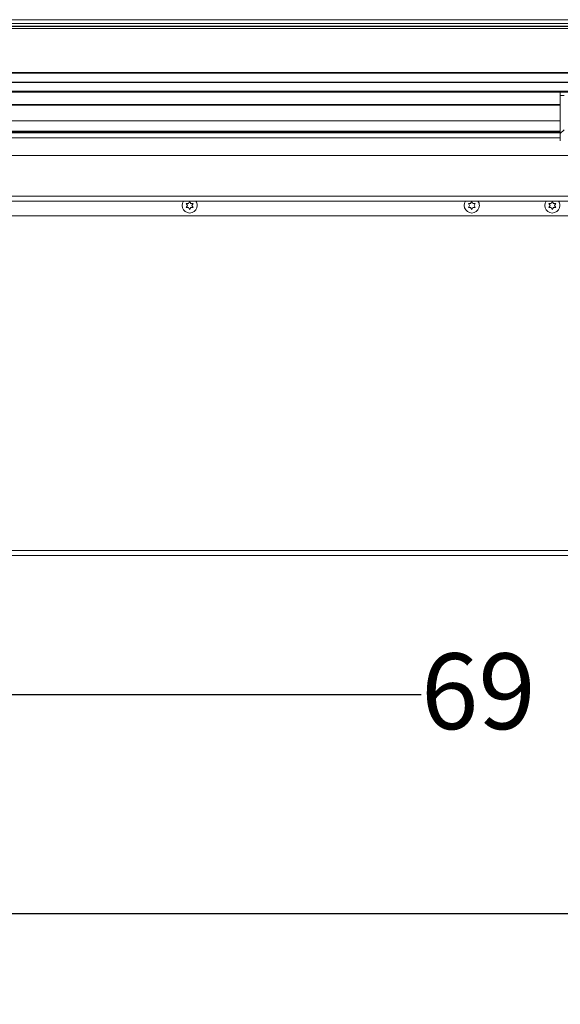
# Model space of a CAD drawing. Units: inches. Extents: x 0.1 to 10.8, y -1.1 to 8.4.
# Drawn here: x 1.5 to 2.1, y 3.1 to 4.2 of the extents above; entities that cross this region are included whole.
import ezdxf

# ---------------------------------------------------------------- set-up
doc = ezdxf.new("R2010")
doc.units = ezdxf.units.IN
doc.header["$MEASUREMENT"] = 0
doc.layers.add('FORMAT', color=7, linetype='Continuous')
doc.styles.add('SLDTEXTSTYLE1', font='TXT', dxfattribs={"width": 0.605})
doc.dimstyles.new('SLDDIMSTYLE2', dxfattribs={"dimtxt": 0.080892, "dimasz": 0.080892, "dimexe": 0, "dimexo": 0.0625, "dimgap": 0.020223, "dimtad": 0, "dimtih": 1, "dimtoh": 1, "dimlfac": 30, "dimrnd": 1e-09, "dimzin": 12, "dimdsep": 46, "dimtxsty": 'SLDTEXTSTYLE1', "dimsah": 1, "dimcen": 0.09, "dimadec": 0, "dimazin": 3, "dimtfac": 1, "dimtofl": 0, "dimtmove": 0, "dimatfit": 3, "dimfxl": 0, "dimfrac": 2, "dimtolj": 1, "dimtzin": 12, "dimarcsym": 0})

# ---------------------------------------------------------------- blocks, each defined once
blk = doc.blocks.new('*D31')
at = {"layer": 'FORMAT', "color": 8}
for p, q in [((3.3381, 3.5625), (3.3381, 3.3541)), ((1.0308, 3.5126), (1.0308, 3.3541)), ((1.0308, 3.4541), (1.9733, 3.4541)), ((3.3381, 3.4541), (2.3956, 3.4541))]:
    blk.add_line(p, q, dxfattribs=at)
for points in [[(1.0308, 3.4541), (1.1117, 3.4416), (1.1117, 3.4665)], [(3.3381, 3.4541), (3.2572, 3.4665), (3.2572, 3.4416)]]:
    blk.add_solid(points, dxfattribs=at)
at = {"layer": 'FORMAT', "color": 8, "insert": (1.9733, 3.4994, 0.1777), "char_height": 0.08333, "attachment_point": 1, "style": 'SLDTEXTSTYLE1'}
blk.add_mtext('69 1/4"', dxfattribs=at)
blk = doc.blocks.new('*D32')
at = {"layer": 'FORMAT', "color": 8}
for p, q in [((1.0308, 3.5126), (1.0308, 3.1134)), ((5.8308, 3.5126), (5.8308, 3.1134)), ((1.0308, 3.2134), (3.2814, 3.2134)), ((5.8308, 3.2134), (3.5802, 3.2134))]:
    blk.add_line(p, q, dxfattribs=at)
for points in [[(1.0308, 3.2134), (1.1117, 3.201), (1.1117, 3.2259)], [(5.8308, 3.2134), (5.7499, 3.2259), (5.7499, 3.201)]]:
    blk.add_solid(points, dxfattribs=at)
at = {"layer": 'FORMAT', "color": 8, "insert": (3.2814, 3.2587, 0.1777), "char_height": 0.08333, "attachment_point": 1, "style": 'SLDTEXTSTYLE1'}
blk.add_mtext('144"', dxfattribs=at)

msp = doc.modelspace()

# ---------------------------------------------------------------- hatches: boundary and pattern name
at = {"linetype": 'Continuous', "lineweight": 0}
h = msp.add_hatch(dxfattribs=at)
h.set_pattern_fill('ANSI31', style=0)
h.paths.add_polyline_path([(3.39748, 4.13736), (3.39748, 4.13836), (0.97248, 4.13836), (0.97248, 4.13736)], flags=0)
h = msp.add_hatch(dxfattribs=at)
h.set_pattern_fill('ANSI31', style=0)
h.paths.add_polyline_path([(3.39748, 4.12734), (3.39748, 4.12768), (0.97248, 4.12768), (0.97248, 4.12734)], flags=0)
h = msp.add_hatch(dxfattribs=at)
h.set_pattern_fill('ANSI31', style=0)
h.paths.add_polyline_path([(3.39748, 4.11666), (3.39748, 4.11766), (0.97248, 4.11766), (0.97248, 4.11666)], flags=0)
h = msp.add_hatch(dxfattribs=at)
h.set_pattern_fill('ANSI32', style=0)
edge = h.paths.add_edge_path(flags=0)
edge.add_line((2.24331, 4.06302), (2.24331, 4.11285))
edge.add_line((2.24331, 4.11285), (2.23915, 4.11285))
edge.add_line((2.23915, 4.11285), (2.23915, 4.06302))
edge.add_ellipse((2.23471, 4.06302), major_axis=(0, 0.00444), ratio=0.9981348, start_angle=180, end_angle=270, ccw=False)
edge.add_line((2.23471, 4.05858), (2.13525, 4.05858))
edge.add_ellipse((2.13525, 4.06302), major_axis=(0, -0.00444), ratio=0.9981348, start_angle=270, end_angle=360, ccw=False)
edge.add_line((2.13081, 4.06302), (2.13081, 4.11285))
edge.add_line((2.13081, 4.11285), (2.12665, 4.11285))
edge.add_line((2.12665, 4.11285), (2.12665, 4.06302))
edge.add_ellipse((2.13525, 4.06302), major_axis=(0, -0.00862), ratio=0.9981348, start_angle=270, end_angle=360)
edge.add_line((2.13525, 4.05441), (2.23471, 4.05441))
edge.add_ellipse((2.23471, 4.06302), major_axis=(0, 0.00862), ratio=0.9981348, start_angle=180, end_angle=270)

# ---------------------------------------------------------------- linework, layer by layer
at = {"color": 7, "linetype": 'Continuous', "lineweight": 15}
for p, q in [((3.41363, 4.19631), (0.95698, 4.19631)), ((3.41357, 4.1963), (0.95711, 4.1963)), ((3.34794, 4.19229), (1.02275, 4.19229)), ((3.34794, 4.1893), (1.02275, 4.1893)), ((3.34631, 4.18888), (1.02365, 4.18888)), ((3.34631, 4.1868), (1.02365, 4.1868)), ((0.97248, 4.13836), (3.39748, 4.13836)), ((0.97248, 4.13736), (3.39748, 4.13736)), ((0.97248, 4.12768), (3.39748, 4.12768)), ((0.97248, 4.12734), (3.39748, 4.12734)), ((0.97248, 4.11766), (3.39748, 4.11766)), ((0.97248, 4.11666), (3.39748, 4.11666)), ((2.12665, 4.11666), (2.12665, 4.11285)), ((2.12665, 4.11285), (2.12665, 4.06302)), ((2.13081, 4.11285), (2.12665, 4.11285)), ((1.08914, 4.10223), (2.12665, 4.10223)), ((2.12665, 4.08521), (1.08914, 4.08521)), ((2.12665, 4.07378), (1.08914, 4.07378)), ((2.12665, 4.07244), (1.08914, 4.07244)), ((1.08914, 4.07188), (2.12665, 4.07188)), ((2.14748, 4.04688), (1.07721, 4.04688)), ((2.15359, 3.99688), (1.07721, 3.99688)), ((1.71741, 3.99419), (1.71866, 3.99635)), ((1.71866, 3.99635), (1.71991, 3.99419)), ((2.02796, 3.99419), (2.02921, 3.99635)), ((2.02921, 3.99635), (2.03046, 3.99419)), ((2.11654, 3.99419), (2.11779, 3.99635)), ((2.11779, 3.99635), (2.11904, 3.99419)), ((1.71037, 3.99291), (1.71033, 3.99166)), ((1.71616, 3.99202), (1.71491, 3.99419)), ((1.71491, 3.98986), (1.71616, 3.99202)), ((1.71866, 3.98769), (1.71741, 3.98986)), ((1.71991, 3.98986), (1.71866, 3.98769)), ((1.72241, 3.99419), (1.72116, 3.99202)), ((1.72116, 3.99202), (1.72241, 3.98986)), ((1.72698, 3.99166), (1.72694, 3.99291)), ((2.02093, 3.99291), (2.02089, 3.99166)), ((2.02671, 3.99202), (2.02546, 3.99419)), ((2.02546, 3.98986), (2.02671, 3.99202)), ((2.02921, 3.98769), (2.02796, 3.98986)), ((2.03046, 3.98986), (2.02921, 3.98769)), ((2.03296, 3.99419), (2.03171, 3.99202)), ((2.03171, 3.99202), (2.03296, 3.98986)), ((2.03754, 3.99166), (2.0375, 3.99291)), ((2.10947, 3.99249), (2.10946, 3.99209)), ((2.11529, 3.99202), (2.11404, 3.99419)), ((2.11404, 3.98986), (2.11529, 3.99202)), ((2.11779, 3.98769), (2.11654, 3.98986)), ((2.11904, 3.98986), (2.11779, 3.98769)), ((2.12154, 3.99419), (2.12029, 3.99202)), ((2.12029, 3.99202), (2.12154, 3.98986)), ((2.12613, 3.99209), (2.12611, 3.99249)), ((2.15359, 3.98047), (1.07721, 3.98047)), ((3.38277, 3.60714), (1.03081, 3.60714))]:
    msp.add_line(p, q, dxfattribs=at)
at = {"color": 8, "linetype": 'Continuous', "lineweight": 15}
for p, q in [((2.12665, 4.10317), (1.08914, 4.10317)), ((1.08914, 4.06646), (2.12665, 4.06646)), ((1.2143, 4.0023), (2.15359, 4.0023)), ((1.03081, 3.61256), (2.15769, 3.61256))]:
    msp.add_line(p, q, dxfattribs=at)
at = {"color": 7, "linetype": 'Continuous', "lineweight": 15}
for centre, start, end in [((1.71866, 3.99202), 144.34912, 0), ((1.71866, 3.99202), 0, 35.65088), ((2.02921, 3.99202), 144.34912, 0), ((2.02921, 3.99202), 0, 35.65088), ((2.11779, 3.99202), 144.34912, 0), ((2.11779, 3.99202), 0, 35.65088)]:
    msp.add_arc(centre, 0.00833, start, end, dxfattribs=at)
for points, knots in [([(1.71491, 3.99419), (1.71505, 3.99419), (1.71536, 3.99419), (1.71618, 3.99419), (1.71688, 3.99419), (1.71741, 3.99419)], [0, 0, 0, 0, 0.1766574, 0.3788854, 1, 1, 1, 1]), ([(1.71741, 3.98986), (1.71688, 3.98986), (1.71603, 3.98986), (1.71521, 3.98986), (1.71491, 3.98986)], [0, 0, 0, 0, 0.6212212, 1, 1, 1, 1]), ([(1.71991, 3.99419), (1.72043, 3.99419), (1.72128, 3.99419), (1.7221, 3.99419), (1.72241, 3.99419)], [0, 0, 0, 0, 0.62122701, 1, 1, 1, 1]), ([(1.72241, 3.98986), (1.72226, 3.98986), (1.72196, 3.98986), (1.72113, 3.98986), (1.72043, 3.98986), (1.71991, 3.98986)], [0, 0, 0, 0, 0.1766547, 0.3788796, 1, 1, 1, 1]), ([(2.02546, 3.99419), (2.02561, 3.99419), (2.02591, 3.99419), (2.02674, 3.99419), (2.02744, 3.99419), (2.02796, 3.99419)], [0, 0, 0, 0, 0.1766567, 0.3788802, 1, 1, 1, 1]), ([(2.02796, 3.98986), (2.02743, 3.98986), (2.02658, 3.98986), (2.02577, 3.98986), (2.02546, 3.98986)], [0, 0, 0, 0, 0.62122642, 1, 1, 1, 1]), ([(2.03046, 3.99419), (2.03099, 3.99419), (2.03184, 3.99419), (2.03265, 3.99419), (2.03296, 3.99419)], [0, 0, 0, 0, 0.62122642, 1, 1, 1, 1]), ([(2.03296, 3.98986), (2.03282, 3.98986), (2.03251, 3.98986), (2.03169, 3.98986), (2.03099, 3.98986), (2.03046, 3.98986)], [0, 0, 0, 0, 0.1766604, 0.3788802, 1, 1, 1, 1]), ([(2.11404, 3.99419), (2.11419, 3.99419), (2.11449, 3.99419), (2.11532, 3.99419), (2.11602, 3.99419), (2.11654, 3.99419)], [0, 0, 0, 0, 0.1766571, 0.378879, 1, 1, 1, 1]), ([(2.11654, 3.98986), (2.11602, 3.98986), (2.11517, 3.98986), (2.11435, 3.98986), (2.11404, 3.98986)], [0, 0, 0, 0, 0.6212276, 1, 1, 1, 1]), ([(2.11904, 3.99419), (2.11957, 3.99419), (2.12042, 3.99419), (2.12124, 3.99419), (2.12154, 3.99419)], [0, 0, 0, 0, 0.6212257, 1, 1, 1, 1]), ([(2.12154, 3.98986), (2.1214, 3.98986), (2.1211, 3.98986), (2.12027, 3.98986), (2.11957, 3.98986), (2.11904, 3.98986)], [0, 0, 0, 0, 0.17665706, 0.37888091, 1, 1, 1, 1])]:
    msp.add_open_spline(points, degree=3, knots=knots, dxfattribs=at)

# ---------------------------------------------------------------- dimensions: what is measured, and where the dimension line sits
at = {"layer": 'FORMAT', "color": 8}
for base, p2, picture, middle in [((3.33811, 3.45407), (3.33811, 3.66249), '*D31', (2.18446, 3.45407)), ((5.83081, 3.21344), (5.83081, 3.61256), '*D32', (3.43081, 3.21344))]:
    dim = msp.add_linear_dim(base=base, p1=(1.03081, 3.61256), p2=p2, dimstyle='SLDDIMSTYLE2', dxfattribs=at)
    dim.commit()
    dim.dimension.update_dxf_attribs({"geometry": picture, "text_midpoint": middle, "dimtype": 160})

doc.saveas('drawing.dxf')
